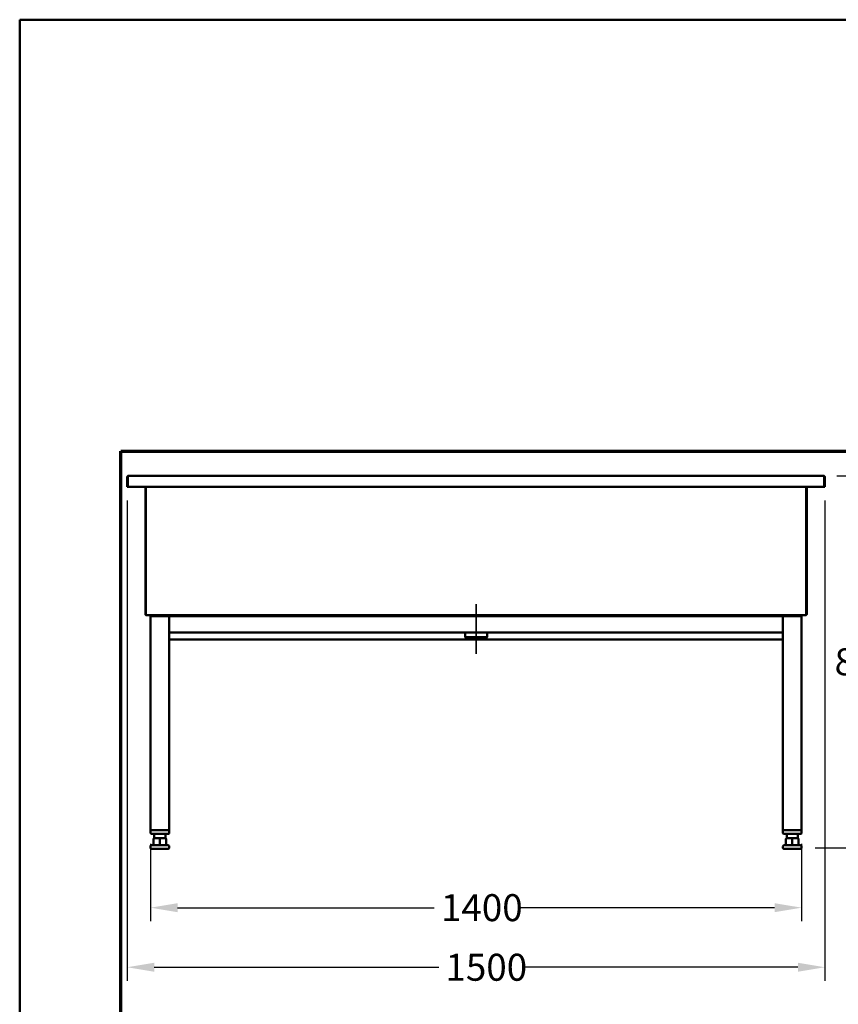
# Model space of a CAD drawing. Units: millimetres. Extents: x 72 to 2973, y 72 to 4234.
# Drawn here: x 72 to 1833, y 2117 to 4234 of the extents above; entities that cross this region are included whole.
import ezdxf

# ---------------------------------------------------------------- set-up
doc = ezdxf.new("R2010")
doc.units = ezdxf.units.MM
doc.header["$LTSCALE"] = 14.5
for name, color, linetype, lineweight in [('Bemaßungen(DIN)', 7, 'Continuous', 25), ('MaCenterline', 7, 'Continuous', 35), ('MaVisibleEdge', 7, 'Continuous', 50), ('Phantom Lines(ISO)', 7, 'Continuous', 70), ('Sketch Geometry(ISO)', 7, 'Continuous', 50)]:
    doc.layers.add(name, color=color, linetype=linetype, lineweight=lineweight)
doc.styles.add('Text__4.0mm', font='ARIAL.TTF', dxfattribs={"width": 0.9})
doc.dimstyles.new('MarketingDrawing', dxfattribs={"dimscale": 14.5, "dimtxt": 4, "dimasz": 4, "dimexe": 2, "dimexo": 2, "dimgap": 1, "dimtad": 0, "dimtih": 1, "dimtoh": 1, "dimdec": 0, "dimrnd": 1e-08, "dimtxsty": 'Text__4.0mm', "dimcen": 0.09, "dimdle": 10, "dimclrd": 7, "dimclre": 7, "dimclrt": 7, "dimadec": 0, "dimazin": 2, "dimtfac": 0.625, "dimtdec": 4, "dimtofl": 0, "dimtmove": 0, "dimatfit": 3, "dimfxl": 1, "dimtolj": 1, "dimlwd": 25, "dimlwe": 25, "dimarcsym": 0})

# ---------------------------------------------------------------- blocks, each defined once
blk = doc.blocks.new('Borders Verkauf Border_85x80')
at = {"layer": 'Phantom Lines(ISO)'}
for p, q in [((20, 228), (190, 228)), ((20, 68), (20, 228))]:
    blk.add_line(p, q, dxfattribs=at)
at = {"layer": 'Sketch Geometry(ISO)'}
for p, q in [((205, 292), (5, 292)), ((5, 292), (5, 5))]:
    blk.add_line(p, q, dxfattribs=at)
blk = doc.blocks.new('*D17')
at = {"layer": 'Bemaßungen(DIN)', "color": 7, "linetype": 'Continuous', "lineweight": 25}
for p, q in [((1829.7, 3253.5), (1911.5, 3253.5)), ((1882.5, 3195.5), (1882.5, 2897.6)), ((1882.5, 2511.5), (1882.5, 2809.4)), ((1782.9, 2453.5), (1911.5, 2453.5))]:
    blk.add_line(p, q, dxfattribs=at)
at = {"layer": 'Bemaßungen(DIN)', "color": 7, "linetype": 'Continuous'}
for points in [[(1872.8, 3195.5), (1892.2, 3195.5), (1882.5, 3253.5)], [(1872.8, 2511.5), (1892.2, 2511.5), (1882.5, 2453.5)]]:
    blk.add_solid(points, dxfattribs=at)
at = {"layer": 'Defpoints', "color": 0, "linetype": 'Continuous'}
for p in [(1800.7, 3253.5), (1753.9, 2453.5), (1882.5, 2453.5)]:
    blk.add_point(p, dxfattribs=at)
at = {"layer": 'Bemaßungen(DIN)', "color": 7, "linetype": 'Continuous', "lineweight": 30, "insert": (1824.9, 2853.5), "char_height": 58, "attachment_point": 4, "style": 'Text__4.0mm'}
blk.add_mtext('\\A1;800', dxfattribs=at)
blk = doc.blocks.new('*D18')
at = {"layer": 'Bemaßungen(DIN)', "color": 7, "linetype": 'Continuous', "lineweight": 25}
for p, q in [((353.9, 2462.5), (353.9, 2295.9)), ((1753.9, 2462.5), (1753.9, 2295.9)), ((411.9, 2324.9), (964, 2324.9)), ((1695.9, 2324.9), (1143.8, 2324.9))]:
    blk.add_line(p, q, dxfattribs=at)
at = {"layer": 'Bemaßungen(DIN)', "color": 7, "linetype": 'Continuous'}
for points in [[(411.9, 2334.5), (411.9, 2315.2), (353.9, 2324.9)], [(1695.9, 2334.5), (1695.9, 2315.2), (1753.9, 2324.9)]]:
    blk.add_solid(points, dxfattribs=at)
at = {"layer": 'Defpoints', "color": 0, "linetype": 'Continuous'}
for p in [(353.9, 2491.5), (1753.9, 2491.5), (1753.9, 2324.9)]:
    blk.add_point(p, dxfattribs=at)
at = {"layer": 'Bemaßungen(DIN)', "color": 7, "linetype": 'Continuous', "lineweight": 30, "insert": (978.5, 2324.9), "char_height": 58, "attachment_point": 4, "style": 'Text__4.0mm'}
blk.add_mtext('\\A1;1400', dxfattribs=at)
blk = doc.blocks.new('*D22')
at = {"layer": 'Bemaßungen(DIN)', "color": 7, "linetype": 'Continuous', "lineweight": 25}
for p, q in [((303.9, 3200.5), (303.9, 2167.8)), ((1803.9, 3200.5), (1803.9, 2167.8)), ((361.9, 2196.8), (973.6, 2196.8)), ((1745.9, 2196.8), (1153.4, 2196.8))]:
    blk.add_line(p, q, dxfattribs=at)
at = {"layer": 'Bemaßungen(DIN)', "color": 7, "linetype": 'Continuous'}
for points in [[(361.9, 2206.5), (361.9, 2187.1), (303.9, 2196.8)], [(1745.9, 2206.5), (1745.9, 2187.1), (1803.9, 2196.8)]]:
    blk.add_solid(points, dxfattribs=at)
at = {"layer": 'Defpoints', "color": 0, "linetype": 'Continuous'}
for p in [(303.9, 3229.5), (1803.9, 3229.5), (1803.9, 2196.8)]:
    blk.add_point(p, dxfattribs=at)
at = {"layer": 'Bemaßungen(DIN)', "color": 7, "linetype": 'Continuous', "lineweight": 30, "insert": (988.1, 2196.8), "char_height": 58, "attachment_point": 4, "style": 'Text__4.0mm'}
blk.add_mtext('\\A1;1500', dxfattribs=at)

msp = doc.modelspace()

# ---------------------------------------------------------------- linework, layer by layer
at = {"layer": 'MaCenterline', "linetype": 'Continuous'}
msp.add_line((1053.9, 2870.3), (1053.9, 2977.4), dxfattribs=at)
at = {"layer": 'MaVisibleEdge'}
for p, q in [((303.9, 3250.4), (303.9, 3229.5)), ((305.1, 3250.4), (303.9, 3250.4)), ((305.1, 3229.5), (305.1, 3250.4)), ((305.2, 3250.4), (305.2, 3229.5)), ((307, 3253.5), (307, 3253.5)), ((307, 3253.5), (307.1, 3253.5)), ((1800.7, 3253.5), (307.1, 3253.5)), ((1800.7, 3253.5), (1800.8, 3253.5)), ((1800.8, 3253.5), (1800.8, 3253.5)), ((1802.6, 3229.5), (1802.6, 3250.4)), ((1803.9, 3250.4), (1802.7, 3250.4)), ((1802.7, 3250.4), (1802.7, 3229.5)), ((1803.9, 3229.5), (1803.9, 3250.4)), ((303.9, 3229.5), (305.1, 3229.5)), ((1802.6, 3229.5), (305.2, 3229.5)), ((342.7, 2956.6), (342.7, 3229.5)), ((343.9, 3229.5), (343.9, 2956.6)), ((344, 2956.6), (344, 3229.5)), ((1763.8, 2956.6), (1763.8, 3229.5)), ((1763.9, 3229.5), (1763.9, 2956.6)), ((1765.1, 2956.6), (1765.1, 3229.5)), ((1802.7, 3229.5), (1803.9, 3229.5)), ((343.9, 2956.6), (342.7, 2956.6)), ((345.8, 2953.5), (1762, 2953.5)), ((353.9, 2951.5), (355.9, 2951.5)), ((353.9, 2491.5), (353.9, 2951.5)), ((391.9, 2951.5), (355.9, 2951.5)), ((391.9, 2951.5), (393.9, 2951.5)), ((393.9, 2491.5), (393.9, 2951.5)), ((1713.9, 2951.5), (393.9, 2951.5)), ((1018.1, 2952.5), (1018.1, 2952.7)), ((1018.5, 2951.5), (1018.5, 2951.6)), ((1089.3, 2951.5), (1089.4, 2951.6)), ((1089.7, 2952.5), (1089.7, 2952.7)), ((1713.9, 2951.5), (1715.9, 2951.5)), ((1713.9, 2491.5), (1713.9, 2951.5)), ((1751.9, 2951.5), (1715.9, 2951.5)), ((1751.9, 2951.5), (1753.9, 2951.5)), ((1753.9, 2491.5), (1753.9, 2951.5)), ((1763.9, 2956.6), (1765.1, 2956.6)), ((1713.9, 2916.5), (393.9, 2916.5)), ((393.9, 2901.5), (1713.9, 2901.5)), ((1030.2, 2906.5), (1030.2, 2916.5)), ((1030.2, 2906.5), (1077.7, 2906.5)), ((1032.2, 2904.5), (1030.2, 2906.5)), ((1075.7, 2904.5), (1032.2, 2904.5)), ((1075.7, 2904.5), (1077.7, 2906.5)), ((1077.7, 2906.5), (1077.7, 2916.5)), ((353.9, 2491.5), (353.9, 2485)), ((353.9, 2491.5), (355.4, 2491.5)), ((355.4, 2484), (354.9, 2484)), ((392.4, 2491.5), (355.4, 2491.5)), ((355.4, 2484), (392.4, 2484)), ((391.9, 2491.5), (355.9, 2491.5)), ((361.9, 2474.5), (361.9, 2484)), ((385.9, 2474.5), (385.9, 2484)), ((392.4, 2491.5), (393.9, 2491.5)), ((392.9, 2484), (392.4, 2484)), ((393.9, 2485), (393.9, 2491.5)), ((1713.9, 2491.5), (1713.9, 2485)), ((1713.9, 2491.5), (1715.4, 2491.5)), ((1715.4, 2484), (1714.9, 2484)), ((1752.4, 2491.5), (1715.4, 2491.5)), ((1715.4, 2484), (1752.4, 2484)), ((1751.9, 2491.5), (1715.9, 2491.5)), ((1721.9, 2474.5), (1721.9, 2484)), ((1745.9, 2474.5), (1745.9, 2484)), ((1752.4, 2491.5), (1753.9, 2491.5)), ((1752.9, 2484), (1752.4, 2484)), ((1753.9, 2485), (1753.9, 2491.5)), ((353.9, 2453.5), (353.9, 2456.5)), ((356.9, 2459.5), (390.9, 2459.5)), ((360.4, 2459.5), (360.4, 2472.5)), ((365.2, 2474.5), (362.4, 2474.5)), ((373.9, 2474.5), (371.1, 2474.5)), ((376.7, 2474.5), (373.9, 2474.5)), ((373.9, 2472.5), (373.9, 2474.5)), ((373.9, 2459.5), (373.9, 2472.5)), ((385.4, 2474.5), (382.6, 2474.5)), ((387.4, 2459.5), (387.4, 2472.5)), ((393.9, 2453.5), (393.9, 2456.5)), ((1713.9, 2453.5), (1713.9, 2456.5)), ((1716.9, 2459.5), (1750.9, 2459.5)), ((1720.4, 2459.5), (1720.4, 2472.5)), ((1725.2, 2474.5), (1722.4, 2474.5)), ((1733.9, 2474.5), (1731.1, 2474.5)), ((1736.7, 2474.5), (1733.9, 2474.5)), ((1733.9, 2472.5), (1733.9, 2474.5)), ((1733.9, 2459.5), (1733.9, 2472.5)), ((1745.4, 2474.5), (1742.6, 2474.5)), ((1747.4, 2459.5), (1747.4, 2472.5)), ((1753.9, 2453.5), (1753.9, 2456.5)), ((391.9, 2451.5), (355.9, 2451.5)), ((1751.9, 2451.5), (1715.9, 2451.5))]:
    msp.add_line(p, q, dxfattribs=at)
at = {"layer": 'MaVisibleEdge', "flags": 128}
for points in [[(304.6, 3252.3), (304.5, 3252.3), (304.5, 3252.2), (304.4, 3252.1), (304.4, 3252), (304.3, 3252), (304.3, 3251.9), (304.2, 3251.8), (304.2, 3251.7), (304.2, 3251.7), (304.1, 3251.6), (304.1, 3251.5), (304.1, 3251.4), (304, 3251.3), (304, 3251.3), (304, 3251.2), (304, 3251.1), (304, 3251), (303.9, 3250.9), (303.9, 3250.8), (303.9, 3250.8), (303.9, 3250.7), (303.9, 3250.6), (303.9, 3250.5), (303.9, 3250.4)], [(307, 3253.5), (306.9, 3253.5), (306.8, 3253.5), (306.7, 3253.5), (306.5, 3253.5), (306.4, 3253.5), (306.3, 3253.4), (306.2, 3253.4), (306.1, 3253.4), (306, 3253.3), (305.9, 3253.3), (305.8, 3253.2), (305.6, 3253.2), (305.5, 3253.1), (305.4, 3253.1), (305.3, 3253), (305.2, 3253), (305.1, 3252.9), (305, 3252.8), (305, 3252.7), (304.9, 3252.7), (304.8, 3252.6), (304.7, 3252.5), (304.6, 3252.4), (304.6, 3252.3)], [(305.1, 3250.4), (305.1, 3250.5), (305.1, 3250.6), (305.1, 3250.6), (305.1, 3250.7), (305.1, 3250.8), (305.2, 3250.8), (305.2, 3250.9), (305.2, 3251), (305.2, 3251), (305.2, 3251.1), (305.3, 3251.2), (305.3, 3251.2), (305.3, 3251.3), (305.4, 3251.3), (305.4, 3251.4), (305.4, 3251.5), (305.5, 3251.5), (305.5, 3251.6), (305.6, 3251.6), (305.6, 3251.7), (305.6, 3251.7), (305.7, 3251.8), (305.7, 3251.8), (305.8, 3251.9)], [(305.8, 3251.9), (305.8, 3251.8), (305.7, 3251.8), (305.7, 3251.7), (305.7, 3251.7), (305.7, 3251.6), (305.6, 3251.5), (305.6, 3251.5), (305.6, 3251.4), (305.6, 3251.4), (305.5, 3251.3), (305.5, 3251.2), (305.5, 3251.2), (305.5, 3251.1), (305.4, 3251), (305.4, 3251), (305.4, 3250.9), (305.4, 3250.9), (305.4, 3250.8), (305.3, 3250.7), (305.3, 3250.7), (305.3, 3250.6), (305.3, 3250.5), (305.2, 3250.5), (305.2, 3250.4)], [(306, 3252.3), (306, 3252.3), (306, 3252.3), (306, 3252.3), (306, 3252.3), (305.9, 3252.2), (305.9, 3252.2), (305.9, 3252.2), (305.9, 3252.2), (305.9, 3252.2), (305.9, 3252.1), (305.9, 3252.1), (305.9, 3252.1), (305.9, 3252.1), (305.9, 3252.1), (305.9, 3252.1), (305.9, 3252), (305.8, 3252), (305.8, 3252), (305.8, 3252), (305.8, 3252), (305.8, 3251.9), (305.8, 3251.9), (305.8, 3251.9), (305.8, 3251.9)], [(307.1, 3253.5), (307, 3253.5), (307, 3253.5), (306.9, 3253.5), (306.9, 3253.5), (306.9, 3253.5), (306.8, 3253.4), (306.8, 3253.4), (306.7, 3253.4), (306.7, 3253.3), (306.6, 3253.3), (306.6, 3253.2), (306.5, 3253.2), (306.5, 3253.1), (306.4, 3253.1), (306.4, 3253), (306.4, 3253), (306.3, 3252.9), (306.3, 3252.8), (306.2, 3252.7), (306.2, 3252.7), (306.1, 3252.6), (306.1, 3252.5), (306, 3252.4), (306, 3252.3)], [(1801.8, 3252.3), (1801.8, 3252.4), (1801.7, 3252.5), (1801.7, 3252.6), (1801.6, 3252.7), (1801.6, 3252.7), (1801.5, 3252.8), (1801.5, 3252.9), (1801.5, 3253), (1801.4, 3253), (1801.4, 3253.1), (1801.3, 3253.2), (1801.3, 3253.2), (1801.2, 3253.3), (1801.2, 3253.3), (1801.1, 3253.3), (1801.1, 3253.4), (1801.1, 3253.4), (1801, 3253.4), (1801, 3253.5), (1800.9, 3253.5), (1800.9, 3253.5), (1800.8, 3253.5), (1800.8, 3253.5), (1800.7, 3253.5)], [(1803.3, 3252.3), (1803.2, 3252.4), (1803.1, 3252.5), (1803, 3252.6), (1802.9, 3252.7), (1802.9, 3252.7), (1802.8, 3252.8), (1802.7, 3252.9), (1802.6, 3253), (1802.5, 3253), (1802.4, 3253.1), (1802.3, 3253.2), (1802.2, 3253.2), (1802.1, 3253.3), (1802, 3253.3), (1801.8, 3253.3), (1801.7, 3253.4), (1801.6, 3253.4), (1801.5, 3253.4), (1801.4, 3253.5), (1801.3, 3253.5), (1801.2, 3253.5), (1801, 3253.5), (1800.9, 3253.5), (1800.8, 3253.5)], [(1802, 3251.9), (1802, 3251.9), (1802, 3251.9), (1802, 3251.9), (1802, 3252), (1802, 3252), (1802, 3252), (1802, 3252), (1802, 3252), (1801.9, 3252.1), (1801.9, 3252.1), (1801.9, 3252.1), (1801.9, 3252.1), (1801.9, 3252.1), (1801.9, 3252.1), (1801.9, 3252.2), (1801.9, 3252.2), (1801.9, 3252.2), (1801.9, 3252.2), (1801.9, 3252.2), (1801.9, 3252.3), (1801.8, 3252.3), (1801.8, 3252.3), (1801.8, 3252.3), (1801.8, 3252.3)], [(1802.6, 3250.4), (1802.6, 3250.5), (1802.6, 3250.5), (1802.5, 3250.6), (1802.5, 3250.7), (1802.5, 3250.7), (1802.5, 3250.8), (1802.4, 3250.9), (1802.4, 3250.9), (1802.4, 3251), (1802.4, 3251), (1802.3, 3251.1), (1802.3, 3251.2), (1802.3, 3251.2), (1802.3, 3251.3), (1802.2, 3251.4), (1802.2, 3251.4), (1802.2, 3251.5), (1802.2, 3251.5), (1802.1, 3251.6), (1802.1, 3251.7), (1802.1, 3251.7), (1802.1, 3251.8), (1802, 3251.8), (1802, 3251.9)], [(1802, 3251.9), (1802.1, 3251.8), (1802.1, 3251.8), (1802.2, 3251.7), (1802.2, 3251.7), (1802.3, 3251.6), (1802.3, 3251.6), (1802.3, 3251.5), (1802.4, 3251.5), (1802.4, 3251.4), (1802.5, 3251.3), (1802.5, 3251.3), (1802.5, 3251.2), (1802.6, 3251.2), (1802.6, 3251.1), (1802.6, 3251), (1802.6, 3251), (1802.6, 3250.9), (1802.7, 3250.8), (1802.7, 3250.8), (1802.7, 3250.7), (1802.7, 3250.6), (1802.7, 3250.6), (1802.7, 3250.5), (1802.7, 3250.4)], [(1803.9, 3250.4), (1803.9, 3250.5), (1803.9, 3250.6), (1803.9, 3250.7), (1803.9, 3250.8), (1803.9, 3250.8), (1803.9, 3250.9), (1803.8, 3251), (1803.8, 3251.1), (1803.8, 3251.2), (1803.8, 3251.3), (1803.8, 3251.3), (1803.7, 3251.4), (1803.7, 3251.5), (1803.7, 3251.6), (1803.6, 3251.7), (1803.6, 3251.7), (1803.6, 3251.8), (1803.5, 3251.9), (1803.5, 3252), (1803.4, 3252), (1803.4, 3252.1), (1803.4, 3252.2), (1803.3, 3252.3), (1803.3, 3252.3)], [(342.7, 2956.6), (342.7, 2956.5), (342.7, 2956.5), (342.7, 2956.4), (342.7, 2956.3), (342.7, 2956.2), (342.7, 2956.2), (342.8, 2956.1), (342.8, 2956), (342.8, 2955.9), (342.8, 2955.8), (342.8, 2955.8), (342.8, 2955.7), (342.9, 2955.6), (342.9, 2955.5), (342.9, 2955.5), (343, 2955.4), (343, 2955.3), (343, 2955.3), (343.1, 2955.2), (343.1, 2955.1), (343.1, 2955), (343.2, 2955), (343.2, 2954.9), (343.3, 2954.9)], [(343.3, 2954.9), (343.3, 2954.8), (343.3, 2954.8), (343.3, 2954.8), (343.4, 2954.7), (343.4, 2954.7), (343.4, 2954.7), (343.4, 2954.6), (343.5, 2954.6), (343.5, 2954.6), (343.5, 2954.5), (343.5, 2954.5), (343.6, 2954.5), (343.6, 2954.5), (343.6, 2954.4), (343.6, 2954.4), (343.7, 2954.4), (343.7, 2954.3), (343.7, 2954.3), (343.8, 2954.3), (343.8, 2954.3), (343.8, 2954.2), (343.8, 2954.2), (343.9, 2954.2), (343.9, 2954.2)], [(344.2, 2955.5), (344.2, 2955.6), (344.2, 2955.6), (344.2, 2955.7), (344.1, 2955.7), (344.1, 2955.7), (344.1, 2955.8), (344.1, 2955.8), (344.1, 2955.9), (344, 2955.9), (344, 2956), (344, 2956), (344, 2956.1), (344, 2956.1), (344, 2956.1), (344, 2956.2), (343.9, 2956.2), (343.9, 2956.3), (343.9, 2956.3), (343.9, 2956.4), (343.9, 2956.4), (343.9, 2956.5), (343.9, 2956.5), (343.9, 2956.6), (343.9, 2956.6)], [(343.9, 2954.2), (344, 2954.1), (344, 2954.1), (344.1, 2954), (344.2, 2954), (344.3, 2953.9), (344.3, 2953.9), (344.4, 2953.9), (344.5, 2953.8), (344.6, 2953.8), (344.6, 2953.7), (344.7, 2953.7), (344.8, 2953.7), (344.9, 2953.7), (345, 2953.6), (345, 2953.6), (345.1, 2953.6), (345.2, 2953.6), (345.3, 2953.6), (345.4, 2953.6), (345.5, 2953.5), (345.6, 2953.5), (345.6, 2953.5), (345.7, 2953.5), (345.8, 2953.5)], [(344, 2956.6), (344, 2956.6), (344.1, 2956.5), (344.1, 2956.4), (344.1, 2956.4), (344.1, 2956.3), (344.1, 2956.3), (344.2, 2956.2), (344.2, 2956.1), (344.2, 2956.1), (344.2, 2956), (344.3, 2955.9), (344.3, 2955.9), (344.3, 2955.8), (344.3, 2955.8), (344.3, 2955.7), (344.4, 2955.6), (344.4, 2955.6), (344.4, 2955.5), (344.4, 2955.5), (344.5, 2955.4), (344.5, 2955.4), (344.5, 2955.3), (344.5, 2955.2), (344.6, 2955.2)], [(344.6, 2955.2), (344.5, 2955.2), (344.5, 2955.2), (344.5, 2955.2), (344.5, 2955.2), (344.5, 2955.3), (344.5, 2955.3), (344.5, 2955.3), (344.4, 2955.3), (344.4, 2955.3), (344.4, 2955.3), (344.4, 2955.3), (344.4, 2955.4), (344.4, 2955.4), (344.4, 2955.4), (344.4, 2955.4), (344.3, 2955.4), (344.3, 2955.4), (344.3, 2955.4), (344.3, 2955.5), (344.3, 2955.5), (344.3, 2955.5), (344.3, 2955.5), (344.3, 2955.5), (344.2, 2955.5)], [(344.6, 2955.2), (344.6, 2955.1), (344.6, 2955.1), (344.6, 2955), (344.6, 2955), (344.7, 2954.9), (344.7, 2954.9), (344.7, 2954.9), (344.7, 2954.8), (344.7, 2954.8), (344.8, 2954.7), (344.8, 2954.7), (344.8, 2954.6), (344.8, 2954.6), (344.8, 2954.6), (344.9, 2954.5), (344.9, 2954.5), (344.9, 2954.4), (344.9, 2954.4), (344.9, 2954.4), (345, 2954.3), (345, 2954.3), (345, 2954.2), (345, 2954.2), (345, 2954.2)], [(345, 2954.2), (345.1, 2954.1), (345.1, 2954.1), (345.1, 2954), (345.2, 2954), (345.2, 2953.9), (345.2, 2953.9), (345.3, 2953.9), (345.3, 2953.8), (345.3, 2953.8), (345.4, 2953.7), (345.4, 2953.7), (345.4, 2953.7), (345.5, 2953.7), (345.5, 2953.6), (345.5, 2953.6), (345.6, 2953.6), (345.6, 2953.6), (345.6, 2953.6), (345.6, 2953.6), (345.7, 2953.5), (345.7, 2953.5), (345.7, 2953.5), (345.8, 2953.5), (345.8, 2953.5)], [(1763.9, 2954.2), (1763.8, 2954.1), (1763.8, 2954.1), (1763.7, 2954), (1763.6, 2954), (1763.6, 2953.9), (1763.5, 2953.9), (1763.4, 2953.9), (1763.3, 2953.8), (1763.2, 2953.8), (1763.2, 2953.7), (1763.1, 2953.7), (1763, 2953.7), (1762.9, 2953.7), (1762.8, 2953.6), (1762.8, 2953.6), (1762.7, 2953.6), (1762.6, 2953.6), (1762.5, 2953.6), (1762.4, 2953.6), (1762.3, 2953.5), (1762.3, 2953.5), (1762.2, 2953.5), (1762.1, 2953.5), (1762, 2953.5)], [(1762.8, 2954.2), (1762.7, 2954.1), (1762.7, 2954.1), (1762.7, 2954), (1762.6, 2954), (1762.6, 2953.9), (1762.6, 2953.9), (1762.5, 2953.9), (1762.5, 2953.8), (1762.5, 2953.8), (1762.4, 2953.7), (1762.4, 2953.7), (1762.4, 2953.7), (1762.4, 2953.7), (1762.3, 2953.6), (1762.3, 2953.6), (1762.3, 2953.6), (1762.2, 2953.6), (1762.2, 2953.6), (1762.2, 2953.6), (1762.1, 2953.5), (1762.1, 2953.5), (1762.1, 2953.5), (1762, 2953.5), (1762, 2953.5)], [(1763.3, 2955.2), (1763.2, 2955.1), (1763.2, 2955.1), (1763.2, 2955), (1763.2, 2955), (1763.2, 2954.9), (1763.1, 2954.9), (1763.1, 2954.9), (1763.1, 2954.8), (1763.1, 2954.8), (1763, 2954.7), (1763, 2954.7), (1763, 2954.6), (1763, 2954.6), (1763, 2954.6), (1762.9, 2954.5), (1762.9, 2954.5), (1762.9, 2954.4), (1762.9, 2954.4), (1762.9, 2954.4), (1762.8, 2954.3), (1762.8, 2954.3), (1762.8, 2954.2), (1762.8, 2954.2), (1762.8, 2954.2)], [(1763.8, 2956.6), (1763.8, 2956.6), (1763.8, 2956.5), (1763.7, 2956.4), (1763.7, 2956.4), (1763.7, 2956.3), (1763.7, 2956.3), (1763.6, 2956.2), (1763.6, 2956.1), (1763.6, 2956.1), (1763.6, 2956), (1763.6, 2955.9), (1763.5, 2955.9), (1763.5, 2955.8), (1763.5, 2955.8), (1763.5, 2955.7), (1763.4, 2955.6), (1763.4, 2955.6), (1763.4, 2955.5), (1763.4, 2955.5), (1763.3, 2955.4), (1763.3, 2955.4), (1763.3, 2955.3), (1763.3, 2955.2), (1763.3, 2955.2)], [(1763.3, 2955.2), (1763.3, 2955.2), (1763.3, 2955.2), (1763.3, 2955.2), (1763.3, 2955.2), (1763.3, 2955.3), (1763.3, 2955.3), (1763.4, 2955.3), (1763.4, 2955.3), (1763.4, 2955.3), (1763.4, 2955.3), (1763.4, 2955.3), (1763.4, 2955.4), (1763.4, 2955.4), (1763.4, 2955.4), (1763.5, 2955.4), (1763.5, 2955.4), (1763.5, 2955.4), (1763.5, 2955.4), (1763.5, 2955.5), (1763.5, 2955.5), (1763.5, 2955.5), (1763.5, 2955.5), (1763.6, 2955.5), (1763.6, 2955.5)], [(1763.6, 2955.5), (1763.6, 2955.6), (1763.6, 2955.6), (1763.6, 2955.7), (1763.7, 2955.7), (1763.7, 2955.7), (1763.7, 2955.8), (1763.7, 2955.8), (1763.8, 2955.9), (1763.8, 2955.9), (1763.8, 2956), (1763.8, 2956), (1763.8, 2956.1), (1763.8, 2956.1), (1763.8, 2956.1), (1763.9, 2956.2), (1763.9, 2956.2), (1763.9, 2956.3), (1763.9, 2956.3), (1763.9, 2956.4), (1763.9, 2956.4), (1763.9, 2956.5), (1763.9, 2956.5), (1763.9, 2956.6), (1763.9, 2956.6)], [(1764.5, 2954.9), (1764.5, 2954.8), (1764.5, 2954.8), (1764.5, 2954.8), (1764.5, 2954.7), (1764.4, 2954.7), (1764.4, 2954.7), (1764.4, 2954.6), (1764.4, 2954.6), (1764.3, 2954.6), (1764.3, 2954.5), (1764.3, 2954.5), (1764.3, 2954.5), (1764.2, 2954.5), (1764.2, 2954.4), (1764.2, 2954.4), (1764.1, 2954.4), (1764.1, 2954.3), (1764.1, 2954.3), (1764.1, 2954.3), (1764, 2954.3), (1764, 2954.2), (1764, 2954.2), (1763.9, 2954.2), (1763.9, 2954.2)], [(1765.1, 2956.6), (1765.1, 2956.5), (1765.1, 2956.5), (1765.1, 2956.4), (1765.1, 2956.3), (1765.1, 2956.2), (1765.1, 2956.2), (1765.1, 2956.1), (1765, 2956), (1765, 2955.9), (1765, 2955.8), (1765, 2955.8), (1765, 2955.7), (1764.9, 2955.6), (1764.9, 2955.5), (1764.9, 2955.5), (1764.9, 2955.4), (1764.8, 2955.3), (1764.8, 2955.3), (1764.8, 2955.2), (1764.7, 2955.1), (1764.7, 2955), (1764.6, 2955), (1764.6, 2954.9), (1764.5, 2954.9)], [(365.2, 2474.5), (365.4, 2474.5), (365.6, 2474.5), (365.8, 2474.5), (366, 2474.5), (366.3, 2474.5), (366.5, 2474.5), (366.7, 2474.5), (367, 2474.5), (367.2, 2474.5), (367.4, 2474.5), (367.7, 2474.5), (367.9, 2474.5), (368.1, 2474.5), (368.4, 2474.5), (368.7, 2474.5), (368.9, 2474.5), (369.2, 2474.5), (369.4, 2474.5), (369.7, 2474.5), (370, 2474.5), (370.3, 2474.5), (370.6, 2474.5), (370.8, 2474.5), (371.1, 2474.5)], [(376.7, 2474.5), (377, 2474.5), (377.3, 2474.5), (377.5, 2474.5), (377.8, 2474.5), (378.1, 2474.5), (378.4, 2474.5), (378.6, 2474.5), (378.9, 2474.5), (379.2, 2474.5), (379.4, 2474.5), (379.7, 2474.5), (379.9, 2474.5), (380.1, 2474.5), (380.4, 2474.5), (380.6, 2474.5), (380.9, 2474.5), (381.1, 2474.5), (381.3, 2474.5), (381.6, 2474.5), (381.8, 2474.5), (382, 2474.5), (382.2, 2474.5), (382.4, 2474.5), (382.6, 2474.5)], [(1725.2, 2474.5), (1725.4, 2474.5), (1725.6, 2474.5), (1725.8, 2474.5), (1726, 2474.5), (1726.3, 2474.5), (1726.5, 2474.5), (1726.7, 2474.5), (1727, 2474.5), (1727.2, 2474.5), (1727.4, 2474.5), (1727.7, 2474.5), (1727.9, 2474.5), (1728.1, 2474.5), (1728.4, 2474.5), (1728.7, 2474.5), (1728.9, 2474.5), (1729.2, 2474.5), (1729.4, 2474.5), (1729.7, 2474.5), (1730, 2474.5), (1730.3, 2474.5), (1730.6, 2474.5), (1730.8, 2474.5), (1731.1, 2474.5)], [(1736.7, 2474.5), (1737, 2474.5), (1737.3, 2474.5), (1737.5, 2474.5), (1737.8, 2474.5), (1738.1, 2474.5), (1738.4, 2474.5), (1738.6, 2474.5), (1738.9, 2474.5), (1739.2, 2474.5), (1739.4, 2474.5), (1739.7, 2474.5), (1739.9, 2474.5), (1740.1, 2474.5), (1740.4, 2474.5), (1740.6, 2474.5), (1740.9, 2474.5), (1741.1, 2474.5), (1741.3, 2474.5), (1741.6, 2474.5), (1741.8, 2474.5), (1742, 2474.5), (1742.2, 2474.5), (1742.4, 2474.5), (1742.6, 2474.5)]]:
    msp.add_lwpolyline(points, dxfattribs=at)
at = {"layer": 'MaVisibleEdge'}
for centre, radius, start, end in [((1017.3, 2952.7), 0.8, 0, 90), ((1019.5, 2952.5), 1.4, 180, 221.3881), ((1088.3, 2952.5), 1.4, 318.6119, 0), ((1090.5, 2952.7), 0.8, 90, 180), ((354.9, 2485), 1, 180, 270), ((392.9, 2485), 1, 270, 0), ((1714.9, 2485), 1, 180, 270), ((1752.9, 2485), 1, 270, 0), ((356.9, 2456.5), 3, 90, 180), ((362.4, 2472.5), 2, 90, 180), ((385.4, 2472.5), 2, 0, 90), ((390.9, 2456.5), 3, 0, 90), ((1716.9, 2456.5), 3, 90, 180), ((1722.4, 2472.5), 2, 90, 180), ((1745.4, 2472.5), 2, 0, 90), ((1750.9, 2456.5), 3, 0, 90), ((355.9, 2453.5), 2, 180, 270), ((391.9, 2453.5), 2, 270, 0), ((1715.9, 2453.5), 2, 180, 270), ((1751.9, 2453.5), 2, 270, 0)]:
    msp.add_arc(centre, radius, start, end, dxfattribs=at)

# ---------------------------------------------------------------- block references
at = {"xscale": 14.5, "yscale": 14.5, "zscale": 14.5}
msp.add_blockref('Borders Verkauf Border_85x80', (0, 0), dxfattribs=at)

# ---------------------------------------------------------------- dimensions: what is measured, and where the dimension line sits
at = {"layer": 'Bemaßungen(DIN)', "color": 7, "linetype": 'Continuous', "lineweight": 30}
for base, p1, p2, angle, override, picture, middle in [((1882.5, 2453.5), (1800.7, 3253.5), (1753.9, 2453.5), 90, {"dimdec": 0, "dimtp": 0, "dimtm": 0, "dimtdec": 4, "dimatfit": 1}, '*D17', (1882.5, 2853.5)), ((1803.9, 2196.8), (303.9, 3229.5), (1803.9, 3229.5), 180, {"dimtih": 0, "dimtoh": 0, "dimdec": 0, "dimtp": 0, "dimtm": 0, "dimtdec": 4, "dimatfit": 1}, '*D22', (1063.5, 2196.8))]:
    dim = msp.add_linear_dim(base=base, p1=p1, p2=p2, angle=angle, dimstyle='MarketingDrawing', override=override, dxfattribs=at)
    dim.commit()
    dim.dimension.update_dxf_attribs({"geometry": picture, "text_midpoint": middle, "dimtype": 160})
dim = msp.add_linear_dim(base=(1753.9, 2324.9), p1=(353.9, 2491.5), p2=(1753.9, 2491.5), dimstyle='MarketingDrawing', override={"dimtih": 0, "dimtoh": 0, "dimdec": 0, "dimtp": 0, "dimtm": 0, "dimtdec": 4, "dimatfit": 1}, dxfattribs=at)
dim.commit()
dim.dimension.update_dxf_attribs({"geometry": '*D18', "text_midpoint": (1053.9, 2324.9), "dimtype": 160})

doc.saveas('drawing.dxf')
